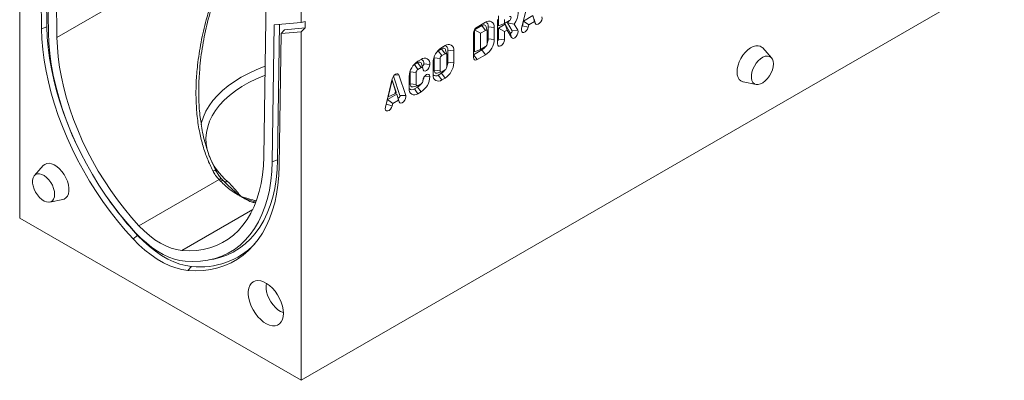
# Model space of a CAD drawing. Units: millimetres. Extents: x 72930 to 75926, y -9557 to -5321.
# Drawn here: x 75160 to 75655, y -7702 to -7521 of the extents above; entities that cross this region are included whole.
import ezdxf

# ---------------------------------------------------------------- set-up
doc = ezdxf.new("R2010")
doc.units = ezdxf.units.MM
doc.layers.add('DUENN-18', color=7, linetype='Continuous', lineweight=9)

msp = doc.modelspace()

# ---------------------------------------------------------------- linework, layer by layer
at = {"layer": 'DUENN-18', "color": 7, "linetype": 'Continuous'}
for p, q in [((75160.01, -7445.52), (75160.01, -7620.83)), ((75169.94, -7457.88), (75170.96, -7525.65)), ((75172.62, -7456.6), (75173.65, -7524.74)), ((75174.49, -7527.62), (75173.44, -7457.52)), ((75177.68, -7459.97), (75178.73, -7529.98)), ((75282.1, -7470.31), (75178.73, -7529.98)), ((75283.75, -7521.2), (75283.75, -7488.54)), ((75654.98, -7498.37), (75301.43, -7702.47)), ((75301.43, -7522.45), (75301.43, -7498.79)), ((75415.72, -7511.34), (75412.27, -7525.58)), ((75282.7, -7590), (75283.75, -7521.2)), ((75301.43, -7522.45), (75287.99, -7523.65)), ((75290.67, -7523.41), (75289.63, -7591.65)), ((75301.43, -7522.45), (75303.55, -7521.98)), ((75303.55, -7525.18), (75303.55, -7521.98)), ((75394.15, -7522.38), (75389.91, -7524.83)), ((75400.16, -7520.95), (75400.16, -7533.2)), ((75400.69, -7519.21), (75400.69, -7524.11)), ((75400.69, -7524.11), (75403.7, -7522.99)), ((75400.69, -7525.34), (75404.08, -7523.38)), ((75403.7, -7520.95), (75403.7, -7522.99)), ((75403.7, -7522.99), (75406.17, -7521.56)), ((75404.08, -7523.38), (75406.59, -7527.72)), ((75404.08, -7523.38), (75405.08, -7526.28)), ((75407.53, -7526.63), (75405.21, -7522.61)), ((75405.21, -7522.61), (75408.65, -7523.33)), ((75410.41, -7526.37), (75408.65, -7523.33)), ((75412.69, -7524.11), (75413.26, -7521.76)), ((75413.26, -7521.76), (75418.01, -7519.02)), ((75413.26, -7521.76), (75415.93, -7523.69)), ((75415.93, -7523.69), (75418.87, -7521.99)), ((75418.01, -7519.02), (75418.87, -7521.99)), ((75418.58, -7520.72), (75419.17, -7522.86)), ((75418.87, -7521.99), (75419.17, -7522.86)), ((75173.65, -7524.74), (75170.96, -7525.65)), ((75287.99, -7523.65), (75286.94, -7592.54)), ((75290.48, -7594.58), (75291.49, -7528.05)), ((75293.05, -7526.12), (75291.49, -7528.05)), ((75291.49, -7528.05), (75301.43, -7527.16)), ((75293.05, -7526.12), (75303.55, -7525.18)), ((75303.55, -7525.18), (75301.43, -7527.16)), ((75301.43, -7702.47), (75301.43, -7527.16)), ((75388.15, -7527.89), (75388.15, -7540.14)), ((75392.38, -7524.01), (75388.68, -7526.15)), ((75388.68, -7526.15), (75388.68, -7537.18)), ((75388.68, -7526.15), (75391.68, -7527.89)), ((75394.15, -7526.46), (75391.68, -7527.89)), ((75391.68, -7527.89), (75391.68, -7536.05)), ((75392.38, -7524.01), (75394.15, -7526.46)), ((75395.01, -7526.72), (75394.43, -7524.63)), ((75395.04, -7533.09), (75395.04, -7526.97)), ((75395.57, -7524.62), (75395.57, -7524.62)), ((75395.57, -7530.74), (75395.57, -7524.62)), ((75395.57, -7524.62), (75398.57, -7524.93)), ((75395.57, -7524.62), (75398.57, -7524.93)), ((75398.58, -7531.05), (75398.57, -7524.93)), ((75398.57, -7524.93), (75398.57, -7524.93)), ((75400.69, -7530.85), (75400.69, -7525.34)), ((75400.69, -7525.34), (75403.7, -7527.07)), ((75403.7, -7527.07), (75405.08, -7526.28)), ((75403.7, -7531.16), (75403.7, -7527.07)), ((75405.08, -7526.28), (75407.25, -7530.02)), ((75406.59, -7527.72), (75407.25, -7530.02)), ((75407.53, -7526.63), (75410.41, -7526.37)), ((75412.69, -7524.11), (75415.63, -7524.9)), ((75415.63, -7524.9), (75415.93, -7523.69)), ((75395.57, -7530.74), (75398.58, -7531.05)), ((75400.69, -7530.85), (75403.7, -7531.16)), ((75370.46, -7536.67), (75370.06, -7536.94)), ((75372.05, -7535.75), (75370.46, -7536.67)), ((75370.46, -7536.67), (75372.23, -7539.12)), ((75372.05, -7535.75), (75373.82, -7538.2)), ((75373.82, -7534.12), (75372.23, -7535.03)), ((75373.82, -7538.2), (75372.23, -7539.12)), ((75374.67, -7538.46), (75374.1, -7536.37)), ((75375.23, -7542.49), (75375.23, -7536.36)), ((75375.23, -7536.36), (75378.24, -7536.67)), ((75378.24, -7542.79), (75378.24, -7536.67)), ((75388.15, -7538.71), (75392.39, -7536.26)), ((75388.68, -7537.18), (75391.68, -7536.05)), ((75391.68, -7536.05), (75394.16, -7534.62)), ((75392.39, -7536.26), (75394.16, -7538.71)), ((75537.96, -7540.28), (75533.56, -7535.31)), ((75358.44, -7543.61), (75360.03, -7542.69)), ((75360.03, -7542.69), (75361.8, -7545.14)), ((75361.8, -7541.06), (75360.21, -7541.97)), ((75362.65, -7545.4), (75362.08, -7543.31)), ((75363.21, -7543.3), (75366.22, -7543.61)), ((75367.81, -7542.69), (75367.81, -7548.81)), ((75368.38, -7539.86), (75368.34, -7540.34)), ((75368.34, -7540.34), (75368.34, -7546.47)), ((75368.34, -7540.34), (75371.34, -7540.65)), ((75371.34, -7540.65), (75371.34, -7546.77)), ((75374.7, -7544.83), (75374.7, -7538.71)), ((75375.23, -7542.49), (75378.24, -7542.79)), ((75388.15, -7538.71), (75389.91, -7541.16)), ((75389.91, -7541.16), (75394.16, -7538.71)), ((75356.32, -7547.28), (75356.36, -7546.8)), ((75356.32, -7553.41), (75356.32, -7547.28)), ((75356.32, -7547.28), (75359.32, -7547.59)), ((75358.04, -7543.88), (75358.44, -7543.61)), ((75358.44, -7543.61), (75360.21, -7546.06)), ((75359.32, -7553.71), (75359.32, -7547.59)), ((75360.21, -7546.06), (75361.8, -7545.14)), ((75368.34, -7546.47), (75371.34, -7546.77)), ((75369.9, -7547.93), (75371.99, -7547.38)), ((75370.46, -7548.92), (75372.05, -7548)), ((75372.05, -7548), (75373.82, -7550.45)), ((75372.23, -7547.28), (75373.82, -7546.36)), ((75347.3, -7550.84), (75343.85, -7565.07)), ((75347.21, -7551.46), (75345.19, -7559.83)), ((75349.24, -7557.49), (75347.21, -7551.46)), ((75347.21, -7551.46), (75348.98, -7557.1)), ((75351.17, -7559.25), (75347.89, -7549.52)), ((75348.33, -7548.97), (75350.66, -7548.89)), ((75354.11, -7559.15), (75350.66, -7548.89)), ((75355.79, -7549.63), (75355.79, -7555.75)), ((75361.8, -7553.3), (75360.21, -7554.22)), ((75363.59, -7549.46), (75366.22, -7549.73)), ((75370.46, -7548.92), (75372.23, -7551.37)), ((75372.23, -7551.37), (75373.82, -7550.45)), ((75523.74, -7552.32), (75530.25, -7553.64)), ((75348.98, -7557.1), (75348.66, -7558.44)), ((75348.66, -7558.44), (75349.31, -7558.07)), ((75349.31, -7558.07), (75348.98, -7557.1)), ((75349.24, -7557.49), (75349.31, -7558.07)), ((75356.32, -7553.41), (75359.32, -7553.71)), ((75357.88, -7554.87), (75359.97, -7554.32)), ((75358.44, -7555.86), (75360.03, -7554.94)), ((75358.44, -7555.86), (75360.21, -7558.31)), ((75360.03, -7554.94), (75361.8, -7557.39)), ((75360.21, -7558.31), (75361.8, -7557.39)), ((75344.27, -7563.61), (75344.84, -7561.26)), ((75344.84, -7561.26), (75349.59, -7558.52)), ((75344.84, -7561.26), (75347.51, -7563.19)), ((75345.19, -7559.83), (75348.66, -7558.44)), ((75347.22, -7564.39), (75347.51, -7563.19)), ((75347.51, -7563.19), (75350.46, -7561.49)), ((75349.59, -7558.52), (75350.16, -7560.21)), ((75349.59, -7558.52), (75350.46, -7561.49)), ((75350.16, -7560.21), (75350.75, -7562.36)), ((75350.46, -7561.49), (75350.75, -7562.36)), ((75351.17, -7559.25), (75354.11, -7559.15)), ((75344.27, -7563.61), (75347.22, -7564.39)), ((75289.63, -7591.65), (75286.94, -7592.54)), ((75171.83, -7594.5), (75167.43, -7599.47)), ((75260.2, -7601.5), (75219.97, -7624.72)), ((75261.01, -7602.34), (75260.2, -7601.5)), ((75263.03, -7602.72), (75263.45, -7603.12)), ((75175.14, -7612.83), (75181.65, -7611.51)), ((75277.17, -7616.52), (75241.46, -7637.13)), ((75301.43, -7702.47), (75160.01, -7620.83)), ((75219.31, -7629.57), (75216.97, -7631.27)), ((75255.12, -7641.95), (75257.56, -7641.46)), ((75246.43, -7645.2), (75244.54, -7647.16))]:
    msp.add_line(p, q, dxfattribs=at)
at = {"layer": 'DUENN-18', "color": 7, "linetype": 'Continuous', "flags": 128}
for points in [[(75408.65, -7523.33), (75409.49, -7521.99), (75410.12, -7520.55), (75410.49, -7519.12), (75410.59, -7517.77), (75410.4, -7516.6), (75409.93, -7515.69), (75409.23, -7515.09), (75408.33, -7514.84), (75407.28, -7514.96), (75406.17, -7515.44)], [(75405.21, -7522.61), (75406.05, -7521.71), (75406.16, -7521.57)], [(75406.17, -7521.56), (75406.51, -7521.29), (75406.8, -7520.9), (75406.99, -7520.46), (75407.06, -7520.03), (75406.99, -7519.68), (75406.8, -7519.46), (75406.51, -7519.4), (75406.17, -7519.52)], [(75419.17, -7522.86), (75419.5, -7523.36), (75420.05, -7523.54), (75420.71, -7523.37), (75421.39, -7522.88), (75422, -7522.15), (75422.42, -7521.27), (75422.61, -7520.4), (75422.53, -7519.66)], [(75170.96, -7525.65), (75171.16, -7530.79), (75171.61, -7536.06), (75172.31, -7541.43), (75173.25, -7546.89), (75174.44, -7552.42), (75175.87, -7558.01), (75177.53, -7563.62), (75179.41, -7569.25), (75181.53, -7574.87), (75183.85, -7580.47), (75186.39, -7586.03), (75189.12, -7591.53), (75192.05, -7596.95), (75195.15, -7602.28), (75198.43, -7607.49), (75201.86, -7612.57), (75205.45, -7617.51), (75209.17, -7622.28), (75213.01, -7626.87), (75216.97, -7631.27)], [(75173.65, -7524.74), (75173.85, -7529.85), (75174.29, -7535.08), (75174.99, -7540.41), (75175.92, -7545.83), (75177.1, -7551.32), (75178.52, -7556.85), (75180.17, -7562.43), (75182.04, -7568.01), (75184.14, -7573.59), (75186.45, -7579.15), (75188.57, -7583.85)], [(75218.29, -7628.26), (75214.33, -7623.84), (75210.49, -7619.21), (75206.78, -7614.4), (75203.21, -7609.42), (75199.81, -7604.29), (75196.57, -7599.03), (75193.52, -7593.65), (75190.66, -7588.18), (75188.01, -7582.64), (75185.58, -7577.04), (75183.36, -7571.41), (75181.38, -7565.76), (75179.64, -7560.13), (75178.14, -7554.52), (75176.9, -7548.96), (75175.9, -7543.47), (75175.17, -7538.07), (75174.7, -7532.78), (75174.49, -7527.62)], [(75394.43, -7524.63), (75394.34, -7524.39), (75394.15, -7524.08), (75393.88, -7523.86), (75393.56, -7523.74), (75393.19, -7523.73), (75392.8, -7523.82), (75392.38, -7524.01)], [(75406.59, -7527.72), (75406.71, -7527.84), (75406.89, -7527.85), (75407.1, -7527.76), (75407.3, -7527.59), (75407.46, -7527.35), (75407.56, -7527.08), (75407.59, -7526.83), (75407.53, -7526.63)], [(75407.25, -7530.02), (75407.67, -7530.41), (75408.27, -7530.46), (75408.95, -7530.16), (75409.62, -7529.57), (75410.16, -7528.76), (75410.5, -7527.87), (75410.59, -7527.03), (75410.41, -7526.37)], [(75412.27, -7525.58), (75412.19, -7526.41), (75412.38, -7527.07), (75412.81, -7527.45), (75413.41, -7527.49), (75414.09, -7527.19), (75414.76, -7526.59), (75415.3, -7525.79), (75415.63, -7524.9)], [(75412.54, -7524.46), (75412.59, -7524.38), (75412.69, -7524.11)], [(75178.73, -7529.98), (75178.93, -7534.84), (75179.37, -7539.82), (75180.06, -7544.91), (75181, -7550.07), (75182.17, -7555.31), (75183.58, -7560.58), (75185.22, -7565.89), (75187.09, -7571.2), (75189.17, -7576.5), (75191.46, -7581.77), (75193.96, -7586.99), (75196.65, -7592.14), (75199.52, -7597.21), (75202.56, -7602.16), (75205.77, -7606.99), (75209.13, -7611.68), (75212.62, -7616.21), (75216.24, -7620.56), (75219.97, -7624.72)], [(75400.16, -7533.2), (75400.3, -7533.9), (75400.68, -7534.34), (75401.26, -7534.45), (75401.93, -7534.22), (75402.61, -7533.67), (75403.18, -7532.9), (75403.57, -7532.01), (75403.7, -7531.16)], [(75374.1, -7536.37), (75374.01, -7536.13), (75373.82, -7535.82), (75373.55, -7535.6), (75373.23, -7535.48), (75372.86, -7535.47), (75372.47, -7535.56), (75372.05, -7535.75)], [(75533.56, -7535.31), (75533.26, -7535.01), (75532.33, -7534.42), (75531.24, -7534.15), (75530.01, -7534.22), (75528.71, -7534.6), (75527.37, -7535.31), (75526.03, -7536.29), (75524.76, -7537.54), (75523.6, -7538.98), (75522.58, -7540.59), (75521.75, -7542.29), (75521.14, -7544.02), (75520.76, -7545.73), (75520.63, -7547.35)], [(75360.03, -7542.69), (75360.44, -7542.5), (75360.84, -7542.41), (75361.21, -7542.42), (75361.53, -7542.54), (75361.79, -7542.76), (75361.99, -7543.07), (75362.08, -7543.31)], [(75362.34, -7544.27), (75362.48, -7544.29), (75362.68, -7544.22), (75362.89, -7544.06), (75363.06, -7543.82), (75363.17, -7543.56), (75363.21, -7543.3)], [(75538.91, -7543.33), (75538.78, -7542.02), (75538.4, -7540.93), (75537.78, -7540.1), (75536.95, -7539.57), (75535.96, -7539.36), (75534.84, -7539.49), (75533.66, -7539.95), (75532.46, -7540.72), (75531.3, -7541.76), (75530.24, -7543.02), (75529.33, -7544.45), (75528.6, -7545.97), (75528.09, -7547.52), (75527.84, -7549.03), (75527.84, -7550.41), (75528.09, -7551.62), (75528.6, -7552.59), (75529.33, -7553.27), (75530.24, -7553.64), (75531.3, -7553.68), (75532.46, -7553.38), (75533.66, -7552.76), (75534.84, -7551.86), (75535.96, -7550.7), (75536.95, -7549.35), (75537.78, -7547.86), (75538.4, -7546.32), (75538.78, -7544.78), (75538.91, -7543.33)], [(75251.29, -7573.35), (75251.44, -7572.77), (75252.36, -7569.94), (75253.62, -7567.16), (75255.21, -7564.43), (75257.14, -7561.78), (75259.39, -7559.21), (75261.94, -7556.74), (75264.79, -7554.38), (75267.92, -7552.14), (75271.32, -7550.03), (75274.97, -7548.07), (75278.84, -7546.27), (75282.93, -7544.62), (75283.4, -7544.45)], [(75350.66, -7548.89), (75350.41, -7548.47), (75350.02, -7548.24), (75349.53, -7548.24), (75348.98, -7548.45), (75348.44, -7548.87), (75347.94, -7549.44), (75347.55, -7550.12), (75347.3, -7550.84)], [(75362.68, -7545.65), (75362.82, -7546.35), (75363.2, -7546.79), (75363.77, -7546.91), (75364.45, -7546.67), (75365.13, -7546.12), (75365.7, -7545.35), (75366.08, -7544.47), (75366.22, -7543.61)], [(75368.34, -7546.47), (75368.38, -7546.92), (75368.5, -7547.31), (75368.7, -7547.62), (75368.96, -7547.84), (75369.28, -7547.96), (75369.65, -7547.97), (75369.9, -7547.93)], [(75520.63, -7547.35), (75520.76, -7548.82), (75521.14, -7550.09), (75521.75, -7551.12), (75522.58, -7551.86), (75523.6, -7552.29), (75523.74, -7552.32)], [(75283.33, -7548.93), (75282.99, -7549.07), (75278.99, -7550.77), (75275.23, -7552.65), (75271.72, -7554.68), (75268.47, -7556.85), (75265.51, -7559.15), (75262.85, -7561.58), (75260.51, -7564.11), (75258.49, -7566.73), (75256.81, -7569.43), (75255.49, -7572.2), (75254.51, -7575.01), (75253.9, -7577.86), (75253.65, -7580.72), (75253.77, -7583.59), (75254.26, -7586.44), (75254.39, -7587.01)], [(75366.22, -7549.73), (75366.08, -7549.03), (75365.7, -7548.59), (75365.13, -7548.48), (75364.45, -7548.71), (75363.77, -7549.26), (75363.2, -7550.03), (75362.82, -7550.91), (75362.68, -7551.77)], [(75357.88, -7554.87), (75357.63, -7554.91), (75357.26, -7554.9), (75356.94, -7554.78), (75356.68, -7554.56), (75356.48, -7554.25), (75356.36, -7553.86), (75356.32, -7553.41)], [(75350.16, -7560.21), (75350.26, -7560.36), (75350.42, -7560.42), (75350.62, -7560.37), (75350.83, -7560.22), (75351.01, -7560), (75351.13, -7559.74), (75351.19, -7559.48), (75351.17, -7559.25)], [(75350.75, -7562.36), (75351.09, -7562.86), (75351.63, -7563.04), (75352.29, -7562.87), (75352.98, -7562.38), (75353.58, -7561.64), (75354, -7560.77), (75354.19, -7559.9), (75354.11, -7559.15)], [(75343.85, -7565.07), (75343.77, -7565.91), (75343.96, -7566.57), (75344.39, -7566.95), (75344.99, -7566.99), (75345.67, -7566.69), (75346.34, -7566.09), (75346.88, -7565.28), (75347.22, -7564.39)], [(75344.12, -7563.96), (75344.17, -7563.88), (75344.27, -7563.61)], [(75241.46, -7637.13), (75245.2, -7637.28), (75248.81, -7637.1), (75252.31, -7636.61), (75255.66, -7635.79), (75258.87, -7634.67), (75261.91, -7633.23), (75264.79, -7631.48), (75267.48, -7629.43), (75269.97, -7627.1), (75272.26, -7624.47), (75274.35, -7621.58), (75276.21, -7618.42), (75277.85, -7615.01), (75279.26, -7611.36), (75280.44, -7607.48), (75281.37, -7603.39), (75282.06, -7599.1), (75282.5, -7594.63), (75282.7, -7590)], [(75286.94, -7592.54), (75286.73, -7597.46), (75286.26, -7602.2), (75285.53, -7606.76), (75284.54, -7611.1), (75283.29, -7615.22), (75281.79, -7619.1), (75280.05, -7622.72), (75278.07, -7626.08), (75275.86, -7629.15), (75273.42, -7631.94), (75270.77, -7634.42), (75267.91, -7636.6), (75264.86, -7638.45), (75261.63, -7639.98), (75258.22, -7641.18), (75254.66, -7642.04), (75250.95, -7642.57), (75247.1, -7642.75), (75243.14, -7642.6)], [(75289.63, -7591.65), (75289.42, -7596.61), (75288.95, -7601.39), (75288.21, -7605.98), (75287.21, -7610.36), (75285.95, -7614.51), (75284.44, -7618.42), (75282.69, -7622.07), (75280.69, -7625.46), (75278.46, -7628.56), (75276, -7631.36), (75273.33, -7633.87), (75270.45, -7636.06), (75267.38, -7637.93), (75264.12, -7639.47), (75260.69, -7640.68), (75257.56, -7641.46)], [(75181.65, -7611.51), (75182.31, -7611.3), (75183.24, -7610.71), (75183.97, -7609.83), (75184.47, -7608.67), (75184.72, -7607.3), (75184.72, -7605.74), (75184.47, -7604.07), (75183.97, -7602.34), (75183.24, -7600.62), (75182.31, -7598.96), (75181.22, -7597.43), (75180, -7596.08), (75178.69, -7594.96), (75177.35, -7594.11), (75176.02, -7593.56), (75174.75, -7593.33), (75173.58, -7593.44), (75172.57, -7593.87), (75171.83, -7594.5)], [(75244.54, -7647.16), (75248.49, -7647.32), (75252.33, -7647.16), (75256.05, -7646.68), (75259.63, -7645.87), (75263.06, -7644.75), (75266.33, -7643.32), (75269.44, -7641.57), (75272.36, -7639.52), (75275.09, -7637.17), (75277.62, -7634.53), (75279.94, -7631.62), (75282.05, -7628.43), (75283.93, -7624.98), (75285.59, -7621.28), (75287.01, -7617.34), (75288.2, -7613.18), (75289.14, -7608.81), (75289.83, -7604.24), (75290.28, -7599.49), (75290.48, -7594.58)], [(75258.82, -7597.34), (75258.73, -7597.23), (75258.54, -7597.1), (75258.27, -7597.02), (75257.94, -7596.99), (75257.55, -7597.02), (75257.12, -7597.11)], [(75177.58, -7608.93), (75177.45, -7607.48), (75177.07, -7605.94), (75176.45, -7604.39), (75175.62, -7602.91), (75174.63, -7601.56), (75173.51, -7600.4), (75172.33, -7599.49), (75171.13, -7598.87), (75169.97, -7598.58), (75168.91, -7598.61), (75167.99, -7598.98), (75167.27, -7599.67), (75166.76, -7600.63), (75166.5, -7601.84), (75166.5, -7603.23), (75166.76, -7604.73), (75167.27, -7606.28), (75167.99, -7607.81), (75168.91, -7609.23), (75169.97, -7610.49), (75171.13, -7611.53), (75172.33, -7612.3), (75173.51, -7612.76), (75174.63, -7612.89), (75175.62, -7612.69), (75176.45, -7612.16), (75177.07, -7611.33), (75177.45, -7610.23), (75177.58, -7608.93)], [(75260.2, -7601.5), (75260.48, -7601.35), (75260.73, -7601.25), (75260.97, -7601.17), (75261.17, -7601.14), (75261.35, -7601.14), (75261.49, -7601.18), (75261.58, -7601.25)], [(75261.01, -7602.34), (75261.26, -7602.2), (75261.49, -7602.08), (75261.71, -7602), (75261.9, -7601.95), (75262.06, -7601.94), (75262.2, -7601.96), (75262.31, -7602.01), (75262.34, -7602.03)], [(75219.97, -7624.72), (75222.56, -7627.32), (75225.23, -7629.67), (75227.96, -7631.73), (75230.72, -7633.48), (75233.47, -7634.91), (75236.2, -7636), (75238.88, -7636.75), (75241.46, -7637.13)], [(75216.97, -7631.27), (75219.91, -7634.25), (75222.95, -7636.97), (75226.05, -7639.4), (75229.18, -7641.54), (75232.33, -7643.35), (75235.46, -7644.83), (75238.56, -7645.96), (75241.59, -7646.74), (75244.54, -7647.16)], [(75243.14, -7642.6), (75240.49, -7642.22), (75237.75, -7641.52), (75234.96, -7640.5), (75232.14, -7639.16), (75229.3, -7637.52), (75226.47, -7635.6), (75223.68, -7633.4), (75220.95, -7630.94), (75218.29, -7628.26)], [(75219.31, -7629.57), (75222.21, -7632.5), (75225.2, -7635.18), (75228.24, -7637.57), (75231.33, -7639.67), (75234.42, -7641.45), (75237.51, -7642.91), (75240.55, -7644.02), (75243.54, -7644.79), (75246.43, -7645.2)], [(75292.59, -7668.79), (75292.46, -7666.99), (75292.08, -7665.1), (75291.47, -7663.16), (75290.63, -7661.25), (75289.59, -7659.4), (75288.38, -7657.67), (75287.05, -7656.12), (75285.61, -7654.78), (75284.12, -7653.71), (75282.63, -7652.91), (75281.16, -7652.43), (75279.77, -7652.28), (75278.49, -7652.45), (75277.37, -7652.94), (75276.43, -7653.74), (75275.7, -7654.83), (75275.2, -7656.18), (75274.94, -7657.74), (75274.94, -7659.47), (75275.2, -7661.32), (75275.7, -7663.24), (75276.43, -7665.18), (75277.37, -7667.07), (75278.49, -7668.86), (75279.77, -7670.5), (75281.16, -7671.95), (75282.63, -7673.16), (75284.12, -7674.1), (75285.61, -7674.74), (75287.05, -7675.06), (75288.38, -7675.05), (75289.59, -7674.72), (75290.63, -7674.07), (75291.47, -7673.12), (75292.08, -7671.9), (75292.46, -7670.44), (75292.59, -7668.79)], [(75284.1, -7653.69), (75283.91, -7654.85), (75283.91, -7656.38), (75284.16, -7658.02), (75284.65, -7659.72), (75285.36, -7661.41), (75286.27, -7663.04), (75287.35, -7664.55), (75288.55, -7665.87), (75289.83, -7666.97), (75291.15, -7667.81), (75292.46, -7668.34), (75292.58, -7668.38)]]:
    msp.add_lwpolyline(points, dxfattribs=at)
at = {"layer": 'DUENN-18', "color": 7, "linetype": 'Continuous'}
for centre, radius, start, end in [((75393.59, -7524.31), 2, 350.9441, 74.0327), ((75395.88, -7524.49), 2.73, 350.8659, 129.2162), ((75391.98, -7528.06), 3.84, 122.6055, 177.3945), ((75394.5, -7526.89), 0.547, 350.883, 129.2189), ((75375.54, -7536.23), 2.73, 350.786, 129.2033), ((75388.98, -7530.62), 9.6, 302.6037, 357.4182), ((75393.12, -7533.01), 1.92, 302.6068, 357.377), ((75389.54, -7530.61), 6.03, 335.7588, 358.7054), ((75399.54, -7530.8), 1.15, 302.6055, 357.3945), ((75377.4, -7543.13), 9.61, 122.6068, 177.3779), ((75373.26, -7536.05), 2, 350.8797, 73.9929), ((75374.16, -7538.62), 0.546, 350.786, 129.2033), ((75389.25, -7531.11), 6.03, 301.3223, 324.2435), ((75365.38, -7550.07), 9.61, 122.6055, 177.3945), ((75361.24, -7542.98), 2, 350.8797, 73.9929), ((75363.52, -7543.17), 2.73, 350.786, 129.2033), ((75373.26, -7540.74), 1.92, 122.6021, 177.4384), ((75368.64, -7542.36), 9.61, 302.6055, 357.3945), ((75369.2, -7542.35), 6.03, 335.7624, 358.6763), ((75389.22, -7540.31), 1.09, 170.786, 309.2033), ((75361.24, -7547.68), 1.92, 122.6055, 177.3945), ((75362.14, -7545.56), 0.546, 350.786, 129.2033), ((75371.88, -7546.86), 0.546, 170.786, 309.2033), ((75368.92, -7542.85), 6.03, 301.3218, 324.244), ((75372.78, -7544.75), 1.92, 302.6055, 357.3945), ((75356.9, -7549.79), 6.03, 301.3218, 324.244), ((75356.62, -7549.3), 9.61, 302.6055, 357.3945), ((75360.76, -7551.69), 1.92, 302.6055, 357.3945), ((75356.83, -7549.17), 6.41, 336.1166, 351.6842), ((75370.5, -7549.25), 2.73, 170.786, 309.2033), ((75369.2, -7547.36), 2, 226.0089, 309.1154), ((75358.48, -7556.19), 2.73, 170.786, 309.2033), ((75357.18, -7554.3), 2, 226.0089, 309.1154), ((75359.86, -7553.8), 0.546, 170.786, 309.2033), ((75285.57, -7577.45), 32.68, 201.158, 229.9308), ((75263.7, -7600.71), 1.93, 235.4336, 295.4858), ((75345.47, -7512.33), 172.23, 214.7425, 222.9017), ((75250.78, -7607.25), 38.19, 263.4595, 316.0098)]:
    msp.add_arc(centre, radius, start, end, dxfattribs=at)
for points, knots in [([(75257.12, -7597.11), (75256.16, -7595.11), (75254.22, -7591.1), (75252.08, -7584.69), (75250.32, -7577.58), (75249.13, -7569.73), (75248.56, -7561.21), (75248.65, -7552.58), (75249.42, -7542.98), (75251.03, -7532.45), (75253.42, -7522.27), (75256.06, -7513.38), (75258.77, -7505.8), (75261.37, -7499.88), (75263.58, -7495.57), (75265.06, -7493.07), (75266.5, -7491.01), (75268.06, -7489.19), (75270.03, -7487.62), (75272.19, -7486.94), (75274.14, -7486.94), (75276.97, -7487.52), (75280.17, -7488.71), (75282.75, -7490.16), (75283.75, -7490.72)], [0, 0, 0, 0, 0.051609, 0.103345, 0.154995, 0.218257, 0.281744, 0.345298, 0.408652, 0.492771, 0.576904, 0.634622, 0.692377, 0.750039, 0.773601, 0.797141, 0.81315, 0.82912, 0.851402, 0.873716, 0.892766, 0.911875, 0.965751, 1, 1, 1, 1]), ([(75283.75, -7491.94), (75283.39, -7491.7), (75281.87, -7490.71), (75279.24, -7489.28), (75276.37, -7487.96), (75274.01, -7487.38), (75272.15, -7487.29), (75270.05, -7487.91), (75268.15, -7489.45), (75266.66, -7491.26), (75265.28, -7493.31), (75263.87, -7495.82), (75262.07, -7499.5), (75260.13, -7504.09), (75257.45, -7511.44), (75254.63, -7520.92), (75252.13, -7532.58), (75250.74, -7541.81), (75250.44, -7547.09), (75250.37, -7548.41)], [0, 0, 0, 0, 0.019708, 0.084758, 0.150174, 0.179971, 0.210274, 0.244921, 0.279487, 0.304334, 0.329734, 0.367084, 0.404691, 0.471929, 0.539377, 0.675191, 0.813863, 0.953522, 1, 1, 1, 1]), ([(75250.37, -7548.41), (75250.25, -7549.95), (75249.92, -7554.36), (75250.03, -7561.65), (75250.42, -7568.58), (75251.11, -7572.56), (75251.32, -7573.72)], [0, 0, 0, 0, 0.179807, 0.515846, 0.858057, 1, 1, 1, 1]), ([(75258.86, -7597.31), (75258.47, -7596.58), (75257.39, -7594.58), (75255.89, -7591.1), (75254.34, -7586.89), (75253.02, -7582.43), (75251.97, -7578.01), (75251.47, -7575.02), (75251.25, -7573.63)], [0, 0, 0, 0, 0.101497, 0.278812, 0.459362, 0.643203, 0.834829, 1, 1, 1, 1]), ([(75260.2, -7601.5), (75259.61, -7600.81), (75258.43, -7599.43), (75257.56, -7597.89), (75257.12, -7597.11)], [0, 0, 0, 0, 0.495846, 1, 1, 1, 1]), ([(75261.59, -7601.24), (75261.45, -7601.09), (75260.78, -7600.37), (75259.81, -7599.08), (75259.14, -7597.88), (75258.84, -7597.33)], [0, 0, 0, 0, 0.122331, 0.603206, 1, 1, 1, 1]), ([(75271.38, -7610.01), (75271.36, -7610), (75271.34, -7609.99), (75271.28, -7609.96), (75271.05, -7609.86), (75270.13, -7609.41), (75268.24, -7608.37), (75264.97, -7606.11), (75262.53, -7603.79), (75261.01, -7602.34)], [0, 0, 0, 0, 0.002836, 0.005647, 0.017358, 0.064197, 0.25163, 0.534249, 1, 1, 1, 1]), ([(75262.34, -7602.03), (75262.16, -7601.85), (75261.89, -7601.6), (75261.66, -7601.32), (75261.59, -7601.24)], [0, 0, 0, 0, 0.706932, 1, 1, 1, 1]), ([(75263.05, -7602.7), (75262.84, -7602.51), (75262.6, -7602.29), (75262.36, -7602.06), (75262.34, -7602.03)], [0, 0, 0, 0, 0.895478, 1, 1, 1, 1]), ([(75264.53, -7602.46), (75265.27, -7603.18), (75266.74, -7604.63), (75268.41, -7606.66), (75269.9, -7608.4), (75270.83, -7609.43), (75271.32, -7609.95), (75271.37, -7610), (75271.38, -7610.01)], [0, 0, 0, 0, 0.294694, 0.590833, 0.789873, 0.980338, 0.997448, 1, 1, 1, 1]), ([(75263.45, -7603.12), (75264.29, -7603.95), (75266.77, -7606.39), (75269.35, -7608.61), (75271.25, -7609.92), (75271.37, -7610), (75271.38, -7610.01)], [0, 0, 0, 0, 0.324031, 0.957386, 0.996772, 1, 1, 1, 1]), ([(75278.47, -7613.21), (75277.79, -7613.07), (75276.26, -7612.75), (75273.84, -7611.61), (75272.19, -7610.6), (75271.38, -7610.01), (75271.38, -7610.01)], [0, 0, 0, 0, 0.28534, 0.638712, 0.996206, 1, 1, 1, 1]), ([(75271.38, -7610.01), (75271.39, -7610.01), (75273.28, -7610.61), (75275.83, -7611.31), (75278.32, -7612.05), (75278.9, -7612.22)], [0, 0, 0, 0, 0.004463, 0.767625, 1, 1, 1, 1]), ([(75271.38, -7610.01), (75271.39, -7610.01), (75271.53, -7610.08), (75273.78, -7611.17), (75276.26, -7612.13), (75278.54, -7612.76), (75278.65, -7612.79)], [0, 0, 0, 0, 0.004562, 0.060231, 0.955429, 1, 1, 1, 1])]:
    msp.add_open_spline(points, degree=3, knots=knots, dxfattribs=at)

doc.saveas('drawing.dxf')
